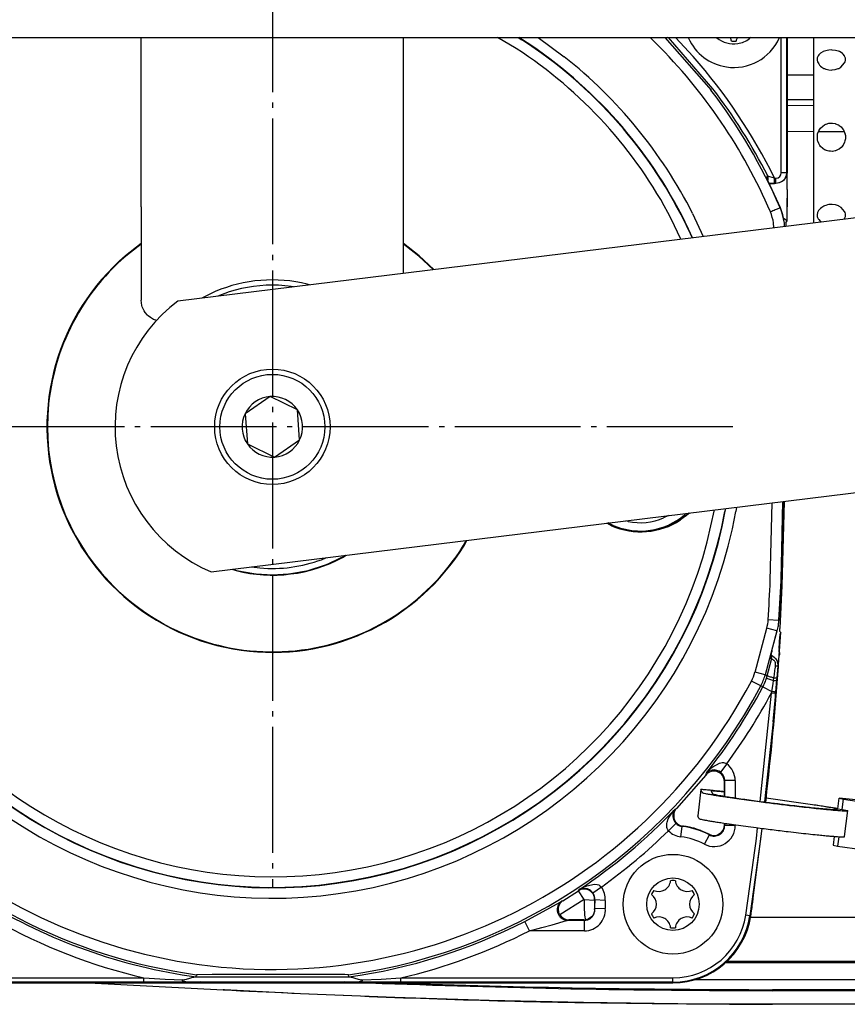
# Model space of a CAD drawing. Units: inches. Extents: x 0 to 855, y 0 to 584.
# Drawn here: x 335 to 351, y 20 to 38 of the extents above; entities that cross this region are included whole.
import ezdxf

# ---------------------------------------------------------------- set-up
doc = ezdxf.new("R2010")
doc.units = ezdxf.units.IN
doc.linetypes.add('DOT_CENTER', pattern=[14, 12, -1, 0, -1])
doc.layers.add('1', color=7, linetype='Continuous')

# ---------------------------------------------------------------- blocks, each defined once
blk = doc.blocks.new('70106-6-0877__95', base_point=(1688.503, 162.799))
at = {"color": 1, "linetype": 'Continuous'}
for p, q in [((1688.503, 173.626), (1688.503, 189.769)), ((1713.503, 173.626), (1713.503, 189.769)), ((1688.503, 173.626), (1688.503, 171.747)), ((1713.503, 171.747), (1713.503, 173.626)), ((1688.503, 171.747), (1688.503, 164.735)), ((1713.503, 167.301), (1713.503, 171.747)), ((1704.547, 166.202), (1704.326, 166.269)), ((1695.56, 165.567), (1694.27, 164.94)), ((1688.565, 164.241), (1688.503, 164.735)), ((1688.6, 164.118), (1688.565, 164.241)), ((1688.771, 163.73), (1688.6, 164.118)), ((1688.883, 163.558), (1688.771, 163.73)), ((1689.106, 163.299), (1688.883, 163.558)), ((1689.144, 163.263), (1689.106, 163.299)), ((1689.372, 163.081), (1689.144, 163.263)), ((1689.671, 162.912), (1689.372, 163.081)), ((1689.992, 162.799), (1689.671, 162.912))]:
    blk.add_line(p, q, dxfattribs=at)
blk.add_arc((1701.003, 152.669), 14, 76.27105, 112.88122, dxfattribs=at)
blk = doc.blocks.new('70106-ep01-60-10__97', base_point=(1377, 162.799))
blk.add_blockref('70106-6-0877__95', (1688.503, 162.799))
blk = doc.blocks.new('70106-ep04-60__102', base_point=(1377, 90.573))
blk.add_blockref('70106-ep01-60-10__97', (1377, 162.799))
blk = doc.blocks.new('70106-2-0273_1', base_point=(1750.103, 180.774))
at = {"color": 1, "linetype": 'Continuous'}
for p, q in [((1750.103, 183.322), (1752.603, 183.3)), ((1752.603, 180.8), (1750.103, 180.822)), ((1755.551, 180.774), (1753.065, 180.796))]:
    blk.add_line(p, q, dxfattribs=at)
blk = doc.blocks.new('70106-1-0137_1', base_point=(1750.103, 180.774))
blk.add_blockref('70106-2-0273_1', (1750.103, 180.774))
blk = doc.blocks.new('Bh1', base_point=(1750.103, 180.774))
blk.add_blockref('70106-1-0137_1', (1750.103, 180.774))
blk = doc.blocks.new('70106-2-0277_Justierspindel', base_point=(1752.603, 172.102))
at = {"color": 1, "linetype": 'Continuous'}
for p, q in [((1752.603, 189.769), (1752.603, 189.729)), ((1752.603, 189.729), (1752.603, 180.269)), ((1752.967, 187.827), (1752.957, 187.625)), ((1752.989, 187.91), (1752.967, 187.827)), ((1753.053, 188.044), (1752.989, 187.91)), ((1753.097, 188.109), (1753.053, 188.044)), ((1753.243, 188.26), (1753.097, 188.109)), ((1753.269, 188.281), (1753.243, 188.26)), ((1753.497, 188.419), (1753.269, 188.281)), ((1753.54, 188.439), (1753.497, 188.419)), ((1753.662, 188.485), (1753.54, 188.439)), ((1753.768, 188.518), (1753.662, 188.485)), ((1753.903, 188.549), (1753.768, 188.518)), ((1754.069, 188.574), (1753.903, 188.549)), ((1754.303, 188.586), (1754.069, 188.574)), ((1754.382, 188.585), (1754.303, 188.586)), ((1754.703, 188.549), (1754.382, 188.585)), ((1754.944, 188.486), (1754.703, 188.549)), ((1754.978, 188.474), (1754.944, 188.486)), ((1755.069, 188.437), (1754.978, 188.474)), ((1755.229, 188.355), (1755.069, 188.437)), ((1755.366, 188.258), (1755.229, 188.355)), ((1755.431, 188.199), (1755.366, 188.258)), ((1755.554, 188.043), (1755.431, 188.199)), ((1755.572, 188.012), (1755.554, 188.043)), ((1755.644, 187.803), (1755.572, 188.012)), ((1755.653, 187.693), (1755.644, 187.803)), ((1752.957, 187.625), (1752.99, 187.47)), ((1752.99, 187.47), (1752.998, 187.446)), ((1752.998, 187.446), (1753.097, 187.252)), ((1753.097, 187.252), (1753.178, 187.147)), ((1753.178, 187.147), (1753.269, 187.054)), ((1753.269, 187.054), (1753.394, 186.954)), ((1753.394, 186.954), (1753.497, 186.888)), ((1753.497, 186.888), (1753.593, 186.837)), ((1753.593, 186.837), (1753.652, 186.81)), ((1753.652, 186.81), (1753.769, 186.765)), ((1753.769, 186.765), (1753.934, 186.718)), ((1754.673, 186.718), (1754.954, 186.81)), ((1754.954, 186.81), (1755.013, 186.837)), ((1755.013, 186.837), (1755.212, 186.954)), ((1755.212, 186.954), (1755.572, 187.36)), ((1755.572, 187.36), (1755.608, 187.445)), ((1755.608, 187.445), (1755.644, 187.582)), ((1755.644, 187.582), (1755.65, 187.624)), ((1755.65, 187.624), (1755.653, 187.693)), ((1753.934, 186.718), (1754.069, 186.693)), ((1754.069, 186.693), (1754.303, 186.677)), ((1754.303, 186.677), (1754.381, 186.679)), ((1754.381, 186.679), (1754.673, 186.718)), ((1753.197, 181.043), (1753.269, 181.137)), ((1753.269, 181.137), (1753.481, 181.34)), ((1753.481, 181.34), (1753.66, 181.455)), ((1753.66, 181.455), (1753.768, 181.508)), ((1753.768, 181.508), (1753.808, 181.524)), ((1753.808, 181.524), (1754.068, 181.598)), ((1754.068, 181.598), (1754.125, 181.607)), ((1754.125, 181.607), (1754.382, 181.616)), ((1754.382, 181.616), (1754.412, 181.614)), ((1754.412, 181.614), (1754.66, 181.571)), ((1754.66, 181.571), (1754.69, 181.562)), ((1754.69, 181.562), (1754.942, 181.458)), ((1754.942, 181.458), (1754.978, 181.438)), ((1754.978, 181.438), (1755.058, 181.388)), ((1755.058, 181.388), (1755.23, 181.25)), ((1755.23, 181.25), (1755.307, 181.171)), ((1755.307, 181.171), (1755.431, 181.011)), ((1752.603, 180.269), (1752.603, 172.844)), ((1752.989, 179.957), (1752.99, 180.58)), ((1752.99, 180.58), (1753.028, 180.705)), ((1752.99, 180.58), (1753.016, 180.674)), ((1753.016, 180.674), (1753.097, 180.874)), ((1753.097, 180.874), (1753.197, 181.043)), ((1755.431, 181.011), (1755.455, 180.973)), ((1755.455, 180.973), (1755.572, 180.73)), ((1755.572, 180.73), (1755.603, 180.634)), ((1755.572, 180.73), (1755.619, 180.551)), ((1755.603, 180.634), (1755.644, 180.425)), ((1755.644, 180.425), (1755.653, 180.269)), ((1755.644, 180.425), (1755.651, 180.228)), ((1755.653, 180.269), (1755.644, 180.112)), ((1753.01, 179.884), (1752.989, 179.957)), ((1753.097, 179.663), (1753.01, 179.884)), ((1753.097, 179.663), (1753.01, 179.884)), ((1753.197, 179.494), (1753.097, 179.663)), ((1753.197, 179.494), (1753.097, 179.663)), ((1753.269, 179.401), (1753.197, 179.494)), ((1753.497, 179.186), (1753.269, 179.401)), ((1755.23, 179.287), (1755.038, 179.137)), ((1755.23, 179.287), (1755.038, 179.137)), ((1755.431, 179.527), (1755.23, 179.287)), ((1755.308, 179.367), (1755.23, 179.287)), ((1755.431, 179.527), (1755.308, 179.367)), ((1755.571, 179.806), (1755.431, 179.527)), ((1755.455, 179.565), (1755.431, 179.527)), ((1755.571, 179.806), (1755.455, 179.565)), ((1755.607, 179.923), (1755.571, 179.806)), ((1755.607, 179.923), (1755.571, 179.806)), ((1755.644, 180.112), (1755.607, 179.923)), ((1753.665, 179.079), (1753.497, 179.186)), ((1753.768, 179.029), (1753.665, 179.079)), ((1753.852, 179), (1753.768, 179.029)), ((1753.809, 179.012), (1753.768, 179.029)), ((1754.069, 178.939), (1753.809, 179.012)), ((1754.226, 178.927), (1754.069, 178.939)), ((1754.126, 178.93), (1754.069, 178.939)), ((1754.381, 178.921), (1754.126, 178.93)), ((1754.69, 178.975), (1754.381, 178.921)), ((1754.414, 178.923), (1754.381, 178.921)), ((1754.661, 178.967), (1754.414, 178.923)), ((1754.69, 178.975), (1754.661, 178.967)), ((1754.956, 179.087), (1754.69, 178.975)), ((1754.956, 179.087), (1754.69, 178.975)), ((1755.038, 179.137), (1754.956, 179.087)), ((1753.497, 173.649), (1753.394, 173.583)), ((1753.593, 173.7), (1753.497, 173.649)), ((1753.652, 173.727), (1753.593, 173.7)), ((1753.769, 173.772), (1753.652, 173.727)), ((1753.933, 173.819), (1753.769, 173.772)), ((1754.069, 173.844), (1753.933, 173.819)), ((1754.303, 173.86), (1754.069, 173.844)), ((1754.381, 173.858), (1754.303, 173.86)), ((1754.69, 173.815), (1754.381, 173.858)), ((1754.978, 173.717), (1754.69, 173.815)), ((1755.014, 173.7), (1754.978, 173.717)), ((1755.229, 173.571), (1755.014, 173.7)), ((1752.603, 172.844), (1752.603, 172.102)), ((1752.99, 173.067), (1752.957, 172.913)), ((1752.957, 172.913), (1752.967, 172.711)), ((1752.967, 172.711), (1752.989, 172.627)), ((1752.998, 173.092), (1752.99, 173.067)), ((1753.096, 173.284), (1752.998, 173.092)), ((1753.179, 173.391), (1753.096, 173.284)), ((1753.269, 173.483), (1753.179, 173.391)), ((1753.394, 173.583), (1753.269, 173.483)), ((1755.572, 173.178), (1755.229, 173.571)), ((1755.608, 173.092), (1755.572, 173.178)), ((1755.572, 172.525), (1755.64, 172.71)), ((1755.644, 172.956), (1755.608, 173.092)), ((1755.64, 172.71), (1755.644, 172.734)), ((1755.65, 172.912), (1755.644, 172.956)), ((1755.644, 172.734), (1755.653, 172.844)), ((1755.653, 172.844), (1755.65, 172.912)), ((1752.989, 172.627), (1753.052, 172.494)), ((1753.052, 172.494), (1753.097, 172.428)), ((1753.097, 172.428), (1753.24, 172.279)), ((1753.24, 172.279), (1753.269, 172.256)), ((1753.269, 172.256), (1753.368, 172.196)), ((1755.529, 172.461), (1755.553, 172.493)), ((1755.553, 172.493), (1755.572, 172.525))]:
    blk.add_line(p, q, dxfattribs=at)
blk = doc.blocks.new('70106-1-1108', base_point=(1750.103, 155.769))
for name, p in [('70106-2-0277_Justierspindel', (1752.603, 172.102)), ('Bh1', (1750.103, 180.774))]:
    blk.add_blockref(name, p)
blk = doc.blocks.new('70411-2-0254_Kabelbinder_2_1', base_point=(1741.558, 112.173))
at = {"color": 1, "linetype": 'Continuous'}
for p, q in [((1741.863, 118.093), (1741.558, 115.604)), ((1741.992, 117.816), (1741.863, 118.093)), ((1742.859, 117.96), (1742.984, 117.693)), ((1743.222, 117.978), (1743.339, 117.965)), ((1743.789, 117.884), (1743.672, 117.897)), ((1743.849, 117.877), (1743.789, 117.884)), ((1744.097, 117.849), (1743.849, 117.877)), ((1744.097, 117.877), (1744.035, 117.885)), ((1748.097, 117.32), (1754.922, 116.326)), ((1752.508, 116.643), (1748.094, 117.286)), ((1754.915, 116.27), (1755.039, 117.262)), ((1755.039, 117.262), (1755.457, 117.172)), ((1756.309, 117.151), (1755.039, 117.262)), ((1755.333, 116.18), (1755.457, 117.172)), ((1755.457, 117.172), (1757.779, 116.837)), ((1757.698, 116.984), (1756.309, 117.151)), ((1757.779, 116.837), (1757.222, 112.373)), ((1760.081, 116.637), (1757.698, 116.984)), ((1757.779, 116.837), (1760.081, 116.637)), ((1760.081, 116.637), (1759.95, 115.587)), ((1741.683, 115.336), (1741.558, 115.604)), ((1754.915, 116.27), (1755.333, 116.18)), ((1755.333, 116.18), (1755.884, 116.087)), ((1755.575, 113.607), (1755.884, 116.087)), ((1758.239, 113.288), (1758.548, 115.767)), ((1763.617, 115.036), (1758.548, 115.767)), ((1758.548, 115.767), (1758.986, 115.729)), ((1758.986, 115.729), (1763.796, 115.021)), ((1763.617, 115.036), (1763.308, 112.557)), ((1763.796, 115.021), (1763.487, 112.541)), ((1763.796, 115.021), (1763.617, 115.036)), ((1754.586, 113.631), (1754.482, 112.798)), ((1755.011, 113.602), (1754.9, 112.708)), ((1754.482, 112.798), (1754.9, 112.708)), ((1754.9, 112.708), (1757.222, 112.373)), ((1763.308, 112.557), (1758.239, 113.288)), ((1759.638, 113.086), (1759.524, 112.173)), ((1757.222, 112.373), (1759.524, 112.173)), ((1763.487, 112.541), (1763.308, 112.557))]:
    blk.add_line(p, q, dxfattribs=at)
for points in [[(1743.222, 117.978), (1742.833, 118.019), (1742.497, 118.052), (1742.223, 118.076), (1742.023, 118.089), (1741.903, 118.093), (1741.863, 118.093)], [(1741.992, 117.816), (1742.046, 117.788), (1742.186, 117.749), (1742.409, 117.7), (1742.714, 117.642), (1743.097, 117.575), (1743.551, 117.501), (1744.073, 117.42), (1744.656, 117.333), (1745.515, 117.21), (1746.447, 117.081), (1747.436, 116.95), (1748.974, 116.753), (1750.51, 116.567), (1751.497, 116.453), (1752.424, 116.35), (1753.277, 116.26), (1753.855, 116.203), (1754.37, 116.155), (1754.817, 116.117), (1755.193, 116.089), (1755.491, 116.072), (1755.706, 116.066), (1755.838, 116.071), (1755.884, 116.087)], [(1743.672, 117.897), (1743.334, 117.932), (1743.073, 117.956), (1742.912, 117.962), (1742.859, 117.96)], [(1742.984, 117.693), (1743.031, 117.668), (1743.153, 117.634), (1743.348, 117.592), (1743.615, 117.542), (1744.074, 117.463), (1744.642, 117.373), (1745.308, 117.273), (1746.056, 117.166), (1746.866, 117.054), (1747.726, 116.94), (1749.058, 116.771), (1750.385, 116.61), (1751.234, 116.513), (1752.029, 116.425), (1752.756, 116.349), (1753.246, 116.301), (1753.68, 116.261), (1754.054, 116.23), (1754.364, 116.208), (1754.606, 116.196), (1754.774, 116.193), (1754.869, 116.2), (1754.889, 116.216), (1754.834, 116.242), (1754.704, 116.277), (1754.501, 116.32), (1754.226, 116.372), (1753.757, 116.451), (1753.181, 116.542), (1752.508, 116.643)], [(1744.035, 117.885), (1743.678, 117.927), (1743.339, 117.965)], [(1741.683, 115.336), (1741.737, 115.308), (1741.877, 115.269), (1742.1, 115.22), (1742.405, 115.162), (1742.788, 115.095), (1743.242, 115.021), (1743.763, 114.94), (1744.347, 114.853), (1745.205, 114.73), (1746.137, 114.601), (1747.127, 114.47), (1748.665, 114.273), (1750.201, 114.087), (1751.188, 113.973), (1752.115, 113.87), (1752.968, 113.78), (1753.545, 113.723), (1754.06, 113.675), (1754.508, 113.637), (1754.884, 113.609), (1755.182, 113.592), (1755.397, 113.586), (1755.529, 113.591), (1755.575, 113.607)]]:
    blk.add_spline(points, degree=3, dxfattribs=at)
blk = doc.blocks.new('527-146-3-0700_Schraube_M8x10_DIN_7984_1_1', base_point=(1733.02, 142.729))
at = {"color": 1, "linetype": 'Continuous'}
for p, q in [((1734.919, 143.649), (1734.695, 143.708)), ((1738.781, 144.21), (1738.315, 143.983)), ((1740.441, 144.414), (1740.302, 144.283)), ((1733.501, 143.264), (1733.02, 143.502))]:
    blk.add_line(p, q, dxfattribs=at)
for radius, start, end in [(6.5, 246.58064, 310.4516), (5.7, 258.19354, 293.03226)]:
    blk.add_arc((1736.085, 149.229), radius, start, end, dxfattribs=at)
blk = doc.blocks.new('B1-AR', base_point=(1695.815, 138.664))
at = {"color": 1, "linetype": 'Continuous'}
for p, q in [((1696.888, 165.526), (1695.815, 165.13)), ((1703.002, 166.012), (1702.79, 166.05)), ((1705.683, 140.006), (1706.154, 140.204)), ((1707.45, 140.143), (1707.783, 140.314)), ((1697.5, 139.015), (1697.764, 138.957)), ((1699.016, 139.327), (1699.81, 139.221)), ((1704.242, 138.957), (1704.506, 139.015)), ((1705.966, 139.479), (1706.321, 139.624)), ((1699.044, 138.718), (1699.46, 138.664)), ((1702.546, 138.664), (1702.962, 138.718))]:
    blk.add_line(p, q, dxfattribs=at)
for start, end in [(87.46478, 107.74651), (82.39434, 87.46474), (264.92963, 290.28173)]:
    blk.add_arc((1701.003, 152.669), 13.5, start, end, dxfattribs=at)
blk = doc.blocks.new('6002-2RZ_1', base_point=(1695.815, 138.664))
blk.add_blockref('B1-AR', (1695.815, 138.664))
blk = doc.blocks.new('527-146-6-0851_Gehäuseschale_rechts', base_point=(1606.856, 99.674))
at = {"color": 124, "linetype": 'Continuous'}
for p, q in [((1724.256, 188.717), (1722.485, 189.769)), ((1724.456, 189.769), (1724.798, 189.557)), ((1725.66, 189.034), (1724.503, 189.769)), ((1726.348, 189.769), (1728.839, 187.945)), ((1737.575, 189.241), (1737.036, 189.769)), ((1738.439, 189.769), (1742.829, 184.763)), ((1738.53, 189.769), (1738.558, 189.735)), ((1738.558, 189.735), (1738.53, 189.769)), ((1738.637, 189.769), (1738.558, 189.735)), ((1743.003, 184.896), (1738.763, 189.769)), ((1739.439, 189.769), (1741.138, 187.956)), ((1749.525, 176.87), (1749.525, 189.769)), ((1750.024, 189.769), (1750.024, 176.87)), ((1748.126, 176.399), (1748.235, 176.578)), ((1748.235, 176.578), (1748.26, 176.573)), ((1748.26, 176.573), (1748.323, 176.555)), ((1748.323, 176.555), (1748.406, 176.53)), ((1748.406, 176.53), (1748.838, 176.389)), ((1750.024, 176.87), (1749.525, 176.87)), ((1749.949, 176.489), (1749.858, 176.318)), ((1749.975, 176.561), (1749.949, 176.489)), ((1749.983, 176.586), (1749.975, 176.561)), ((1750.024, 176.87), (1749.983, 176.586)), ((1750.024, 176.87), (1750.103, 176.948)), ((1748.243, 176.147), (1748.278, 176.247)), ((1749.443, 173.548), (1748.47, 175.674)), ((1748.838, 176.389), (1748.899, 176.369)), ((1748.899, 175.869), (1748.899, 176.369)), ((1748.899, 176.369), (1749.024, 176.369)), ((1749.024, 175.869), (1749.024, 176.369)), ((1749.858, 176.318), (1749.833, 176.282)), ((1741.078, 172.997), (1742.089, 170.811)), ((1749.415, 173.542), (1749.443, 173.548)), ((1749.415, 173.542), (1749.592, 173.066)), ((1749.592, 173.066), (1749.601, 173.037)), ((1749.601, 173.037), (1749.798, 172.071)), ((1739.967, 170.551), (1739.043, 172.496)), ((1748.819, 171.638), (1748.787, 172.104)), ((1749.798, 172.071), (1749.814, 171.76)), ((1740.653, 171.506), (1741.026, 170.681)), ((1741.063, 170.685), (1740.688, 171.522)), ((1749.657, 145.545), (1749.479, 137.98)), ((1749.562, 139.186), (1749.698, 145.55)), ((1742.473, 141.694), (1743.161, 144.748)), ((1744.199, 144.875), (1744.153, 144.602)), ((1744.225, 144.779), (1744.242, 144.88)), ((1745.268, 145.006), (1745.209, 144.599)), ((1748.48, 138.027), (1748.654, 145.422)), ((1740.708, 144.446), (1740.483, 144.251)), ((1733.161, 143.362), (1732.931, 143.491)), ((1749.479, 137.98), (1749.28, 134.224)), ((1749.28, 134.224), (1748.282, 134.283)), ((1749.28, 134.224), (1749.225, 133.72)), ((1749.28, 134.224), (1749.308, 134.219)), ((1747.025, 129.274), (1748.153, 133.483)), ((1749.119, 133.224), (1748.153, 133.483)), ((1749.225, 133.72), (1749.119, 133.224)), ((1749.119, 133.224), (1747.991, 129.015)), ((1748.642, 131.338), (1749.146, 133.22)), ((1749.146, 133.22), (1749.119, 133.224)), ((1748.188, 128.938), (1748.604, 130.487)), ((1748.68, 130.483), (1748.604, 130.487)), ((1748.755, 130.459), (1748.68, 130.483)), ((1748.829, 130.411), (1748.755, 130.459)), ((1748.925, 130.655), (1749, 130.575)), ((1749, 130.575), (1749.066, 130.463)), ((1749.066, 130.463), (1749.096, 130.405)), ((1748.86, 130.381), (1748.829, 130.411)), ((1748.887, 130.35), (1748.86, 130.381)), ((1748.919, 130.299), (1748.887, 130.35)), ((1748.941, 130.256), (1748.919, 130.299)), ((1748.969, 130.173), (1748.941, 130.256)), ((1748.989, 130.037), (1748.969, 130.173)), ((1748.984, 129.897), (1748.989, 130.037)), ((1749.096, 130.405), (1749.146, 130.281)), ((1749.193, 129.899), (1749.106, 128.749)), ((1749.146, 130.281), (1749.171, 130.189)), ((1749.171, 130.189), (1749.178, 130.157)), ((1749.178, 130.157), (1749.195, 129.972)), ((1749.195, 129.972), (1749.193, 129.899)), ((1749.265, 129.821), (1749.193, 129.899)), ((1747.991, 129.015), (1747.025, 129.274)), ((1747.991, 129.015), (1748.188, 128.938)), ((1748.124, 128.719), (1748.188, 128.938)), ((1748.124, 128.719), (1748.801, 128.504)), ((1748.801, 128.504), (1748.836, 128.754)), ((1749.106, 128.749), (1749.09, 128.508)), ((1747.314, 128.107), (1746.695, 128.435)), ((1747.578, 127.967), (1747.314, 128.107)), ((1747.776, 127.891), (1747.578, 127.967)), ((1747.776, 127.891), (1748.621, 127.444)), ((1748.621, 127.444), (1748.749, 128.164)), ((1748.749, 128.164), (1748.801, 128.504)), ((1749.09, 128.508), (1748.985, 127.419)), ((1747.522, 116.967), (1748.593, 127.298)), ((1748.593, 127.298), (1748.621, 127.444)), ((1748.992, 127.266), (1748.593, 127.298)), ((1748.985, 127.419), (1748.992, 127.266)), ((1748.76, 124.561), (1747.934, 116.914)), ((1742.821, 120.122), (1742.989, 120.26)), ((1742.989, 120.26), (1743.632, 120.615)), ((1743.632, 120.615), (1743.89, 120.669)), ((1744.332, 120.558), (1743.736, 119.757)), ((1743.89, 120.669), (1744.024, 120.669)), ((1744.024, 120.669), (1744.118, 120.654)), ((1744.118, 120.654), (1744.23, 120.617)), ((1744.23, 120.617), (1744.332, 120.558)), ((1742.324, 119.478), (1742.391, 119.673)), ((1742.391, 119.673), (1742.519, 119.793)), ((1742.451, 119.736), (1742.391, 119.673)), ((1742.519, 119.793), (1742.451, 119.736)), ((1742.519, 119.793), (1742.639, 119.951)), ((1742.607, 119.851), (1742.519, 119.793)), ((1742.721, 119.907), (1742.607, 119.851)), ((1742.639, 119.951), (1742.821, 120.122)), ((1743.167, 119.973), (1742.721, 119.907)), ((1743.605, 119.84), (1743.167, 119.973)), ((1743.736, 119.757), (1743.605, 119.84)), ((1743.904, 119.597), (1743.736, 119.757)), ((1743.955, 119.532), (1743.904, 119.597)), ((1744.091, 119.256), (1743.955, 119.532)), ((1744.112, 119.183), (1744.091, 119.256)), ((1744.138, 118.952), (1744.103, 118.852)), ((1744.138, 118.952), (1744.112, 119.183)), ((1745.138, 118.952), (1744.138, 118.952)), ((1744.138, 117.453), (1744.138, 118.952)), ((1745.138, 118.952), (1745.138, 117.298)), ((1738.759, 115.29), (1738.892, 115.553)), ((1738.892, 115.553), (1739.156, 115.948)), ((1739.156, 115.948), (1739.295, 116.089)), ((1739.186, 115.769), (1739.18, 115.508)), ((1739.18, 115.508), (1739.247, 115.237)), ((1739.206, 115.868), (1739.186, 115.769)), ((1739.26, 116.019), (1739.206, 115.868)), ((1739.295, 116.089), (1739.26, 116.019)), ((1739.295, 116.089), (1739.4, 116.236)), ((1739.344, 116.166), (1739.295, 116.089)), ((1739.4, 116.236), (1739.344, 116.166)), ((1739.4, 116.236), (1739.544, 116.287)), ((1738.603, 114.599), (1738.623, 114.861)), ((1738.621, 114.463), (1738.603, 114.599)), ((1738.623, 114.861), (1738.655, 115.001)), ((1738.655, 115.001), (1738.759, 115.29)), ((1738.772, 114.172), (1739.484, 114.873)), ((1739.247, 115.237), (1739.304, 115.117)), ((1739.304, 115.117), (1739.484, 114.873)), ((1739.963, 113.589), (1740.08, 114.582)), ((1740.146, 114.609), (1740.08, 114.582)), ((1744.103, 114.721), (1744.138, 114.663)), ((1744.138, 114.663), (1744.138, 114.884)), ((1745.138, 114.663), (1744.138, 114.663)), ((1745.138, 114.74), (1745.138, 114.663)), ((1738.647, 114.373), (1738.621, 114.463)), ((1738.699, 114.266), (1738.647, 114.373)), ((1738.772, 114.172), (1738.699, 114.266)), ((1742.209, 112.892), (1742.674, 113.778)), ((1742.674, 113.778), (1742.645, 113.832)), ((1747.153, 113.418), (1747.261, 114.453)), ((1747.662, 114.4), (1747.55, 113.368)), ((1747.55, 113.368), (1746.54, 106.066)), ((1730.563, 108.734), (1730.995, 108.925)), ((1730.995, 108.925), (1731.727, 109.071)), ((1731.727, 109.071), (1731.988, 109.046)), ((1731.988, 109.046), (1732.119, 109.005)), ((1732.119, 109.005), (1732.203, 108.963)), ((1732.203, 108.963), (1732.3, 108.894)), ((1732.3, 108.894), (1732.38, 108.806)), ((1728.703, 107.504), (1730.181, 108.444)), ((1730.181, 108.444), (1730.238, 108.544)), ((1730.732, 107.609), (1730.181, 108.444)), ((1730.238, 108.544), (1730.398, 108.643)), ((1730.317, 108.587), (1730.238, 108.544)), ((1730.398, 108.643), (1730.317, 108.587)), ((1730.398, 108.643), (1730.563, 108.734)), ((1730.444, 108.636), (1730.398, 108.643)), ((1730.633, 108.672), (1730.444, 108.636)), ((1730.694, 108.675), (1730.633, 108.672)), ((1730.968, 108.642), (1730.694, 108.675)), ((1731.048, 108.617), (1730.968, 108.642)), ((1731.249, 108.522), (1731.048, 108.617)), ((1731.358, 108.445), (1731.249, 108.522)), ((1731.488, 108.322), (1731.358, 108.445)), ((1731.566, 108.226), (1731.488, 108.322)), ((1732.38, 108.806), (1731.566, 108.226)), ((1727.476, 106.824), (1728.433, 107.373)), ((1730.732, 107.609), (1728.421, 106.167)), ((1728.433, 107.373), (1728.574, 107.453)), ((1728.574, 107.453), (1728.64, 107.486)), ((1728.64, 107.486), (1728.703, 107.504)), ((1730.732, 107.609), (1731.73, 107.557)), ((1731.75, 107.588), (1731.73, 107.557)), ((1732.748, 107.532), (1731.75, 107.588)), ((1725.066, 105.524), (1727.476, 106.824)), ((1732.751, 106.76), (1731.734, 106.712)), ((1746.54, 106.066), (1746.145, 106.125)), ((1746.615, 106.055), (1746.54, 106.066)), ((1725.521, 104.633), (1725.066, 105.524)), ((1726.688, 104.94), (1727.687, 105.214)), ((1727.687, 105.214), (1729.052, 105.604)), ((1729.052, 105.604), (1729.125, 105.624)), ((1729.125, 105.624), (1729.162, 105.633)), ((1729.287, 105.669), (1729.162, 105.633)), ((1729.162, 105.633), (1730.755, 105.633)), ((1730.755, 105.633), (1730.718, 105.669)), ((1730.755, 104.633), (1730.755, 105.633)), ((1725.521, 104.633), (1726.688, 104.94)), ((1730.755, 104.633), (1725.521, 104.633)), ((1662.597, 100.149), (1688.749, 100.149)), ((1688.749, 99.749), (1662.597, 99.749)), ((1662.597, 99.674), (1739.203, 99.674)), ((1688.749, 100.149), (1690.776, 100.03)), ((1688.749, 99.749), (1688.749, 100.149)), ((1694.153, 99.756), (1688.749, 99.749)), ((1690.776, 100.03), (1692.479, 99.946)), ((1693.667, 100.236), (1708.339, 100.236)), ((1713.257, 99.749), (1707.853, 99.756)), ((1709.506, 99.945), (1711.381, 100.038)), ((1711.381, 100.038), (1713.257, 100.149)), ((1713.257, 99.749), (1713.257, 100.149)), ((1713.257, 100.149), (1739.203, 100.149)), ((1739.203, 99.749), (1713.257, 99.749)), ((1739.203, 99.749), (1739.203, 100.149)), ((1739.203, 99.674), (1739.203, 99.749))]:
    blk.add_line(p, q, dxfattribs=at)
at = {"color": 1, "linetype": 'Continuous'}
for p, q in [((1750.103, 189.769), (1750.103, 176.948)), ((1750.054, 176.64), (1749.94, 176.401)), ((1750.065, 176.673), (1750.054, 176.64)), ((1750.103, 176.948), (1750.065, 176.673)), ((1748.173, 176.296), (1748.126, 176.399)), ((1748.243, 176.147), (1748.173, 176.296)), ((1748.47, 175.674), (1748.243, 176.147)), ((1748.53, 175.868), (1748.377, 175.867)), ((1748.377, 175.867), (1748.53, 175.868)), ((1749.443, 173.548), (1748.47, 175.674)), ((1748.899, 175.869), (1748.53, 175.868)), ((1748.53, 175.868), (1748.899, 175.869)), ((1749.024, 175.869), (1748.899, 175.869)), ((1749.333, 175.919), (1749.024, 175.869)), ((1749.308, 175.911), (1749.024, 175.869)), ((1749.333, 175.919), (1749.308, 175.911)), ((1749.405, 175.945), (1749.333, 175.919)), ((1749.405, 175.945), (1749.333, 175.919)), ((1749.612, 176.061), (1749.405, 175.945)), ((1749.576, 176.036), (1749.405, 175.945)), ((1749.612, 176.061), (1749.576, 176.036)), ((1749.732, 176.162), (1749.612, 176.061)), ((1749.732, 176.162), (1749.612, 176.061)), ((1749.833, 176.282), (1749.732, 176.162)), ((1749.81, 176.241), (1749.732, 176.162)), ((1749.912, 176.361), (1749.81, 176.241)), ((1749.94, 176.401), (1749.912, 176.361)), ((1749.62, 173.072), (1749.443, 173.548)), ((1749.629, 173.043), (1749.62, 173.072)), ((1749.826, 172.077), (1749.629, 173.043)), ((1749.842, 171.763), (1749.826, 172.077)), ((1688.503, 170.146), (1686.999, 168.982)), ((1688.503, 170.082), (1687.032, 168.943)), ((1715.008, 168.982), (1713.503, 170.146)), ((1714.975, 168.943), (1713.503, 170.082)), ((1716.336, 167.649), (1714.975, 168.943)), ((1716.401, 167.657), (1715.008, 168.982)), ((1749.698, 145.55), (1749.562, 139.186)), ((1739.569, 143.621), (1738.566, 143.145)), ((1740.483, 144.251), (1739.569, 143.621)), ((1740.763, 144.453), (1739.912, 143.791)), ((1740.683, 144.443), (1740.483, 144.251)), ((1733.333, 143.245), (1732.888, 143.486)), ((1733.161, 143.362), (1732.931, 143.491)), ((1734.199, 142.969), (1733.161, 143.362)), ((1735.287, 142.747), (1734.199, 142.969)), ((1736.397, 142.702), (1735.287, 142.747)), ((1737.499, 142.836), (1736.397, 142.702)), ((1738.566, 143.145), (1737.499, 142.836)), ((1719.206, 141.323), (1719.494, 141.842)), ((1719.249, 141.296), (1719.556, 141.849)), ((1706.321, 139.624), (1707.45, 140.143)), ((1707.69, 140.216), (1708.047, 140.436)), ((1707.783, 140.314), (1707.964, 140.426)), ((1697.13, 139.096), (1697.555, 138.961)), ((1697.213, 139.106), (1697.5, 139.015)), ((1697.764, 138.957), (1699.044, 138.718)), ((1702.962, 138.718), (1704.242, 138.957)), ((1704.506, 139.015), (1705.966, 139.479)), ((1749.562, 139.186), (1749.308, 134.219)), ((1699.46, 138.664), (1701.003, 138.569)), ((1701.003, 138.569), (1702.546, 138.664)), ((1748.642, 131.338), (1749.146, 133.22)), ((1748.497, 130.877), (1748.543, 130.823)), ((1748.543, 130.823), (1748.519, 130.852)), ((1748.533, 130.918), (1748.583, 130.899)), ((1748.533, 130.918), (1748.583, 130.899)), ((1748.583, 130.899), (1748.867, 130.713)), ((1748.583, 130.899), (1748.867, 130.713)), ((1748.867, 130.713), (1748.925, 130.655)), ((1748.925, 130.655), (1749, 130.575)), ((1742.324, 119.478), (1739.544, 116.287)), ((1744.103, 118.852), (1744.103, 117.458)), ((1748.047, 116.899), (1748.078, 117.13)), ((1744.103, 114.889), (1744.103, 114.721)), ((1746.615, 106.055), (1747.716, 114.394)), ((1728.281, 106.791), (1728.346, 107.066)), ((1728.346, 107.066), (1728.441, 107.247)), ((1728.441, 107.247), (1728.469, 107.287)), ((1728.469, 107.287), (1728.497, 107.321)), ((1728.497, 107.321), (1728.64, 107.486)), ((1728.64, 107.486), (1728.703, 107.504)), ((1728.278, 106.666), (1728.279, 106.767)), ((1728.279, 106.64), (1728.278, 106.666)), ((1728.279, 106.767), (1728.281, 106.791)), ((1728.305, 106.459), (1728.279, 106.64)), ((1728.32, 106.402), (1728.305, 106.459)), ((1728.334, 106.359), (1728.32, 106.402)), ((1728.363, 106.282), (1728.334, 106.359)), ((1728.421, 106.167), (1728.363, 106.282)), ((1731.548, 106.096), (1731.452, 105.981)), ((1731.579, 106.141), (1731.548, 106.096)), ((1731.597, 106.17), (1731.579, 106.141)), ((1731.67, 106.322), (1731.597, 106.17)), ((1731.696, 106.4), (1731.67, 106.322)), ((1731.707, 106.44), (1731.696, 106.4)), ((1731.722, 106.514), (1731.707, 106.44)), ((1731.734, 106.712), (1731.722, 106.514)), ((1730.718, 105.669), (1729.287, 105.669)), ((1730.921, 105.689), (1730.852, 105.678)), ((1730.979, 105.703), (1730.921, 105.689)), ((1731.116, 105.751), (1730.979, 105.703)), ((1731.152, 105.766), (1731.116, 105.751)), ((1731.31, 105.859), (1731.152, 105.766)), ((1731.425, 105.954), (1731.31, 105.859)), ((1731.452, 105.981), (1731.425, 105.954)), ((1693.745, 100.238), (1693.759, 100.448)), ((1693.802, 100.45), (1693.759, 100.448)), ((1693.893, 100.451), (1693.802, 100.45)), ((1695.257, 100.458), (1693.893, 100.451)), ((1707.909, 100.453), (1695.257, 100.458)), ((1708.204, 100.45), (1707.909, 100.453)), ((1708.247, 100.448), (1708.204, 100.45)), ((1708.285, 100.237), (1708.247, 100.448)), ((1662.597, 99.674), (1739.203, 99.674)), ((1692.479, 99.946), (1692.4, 99.91)), ((1692.4, 99.91), (1692.411, 99.867)), ((1692.411, 99.867), (1692.467, 99.849)), ((1692.467, 99.849), (1692.632, 99.82)), ((1692.479, 99.946), (1692.63, 99.979)), ((1692.63, 99.979), (1692.815, 100.032)), ((1692.632, 99.82), (1692.705, 99.812)), ((1692.705, 99.812), (1693.186, 99.777)), ((1692.815, 100.032), (1693.137, 100.132)), ((1693.137, 100.132), (1693.317, 100.184)), ((1693.186, 99.777), (1693.5, 99.765)), ((1693.317, 100.184), (1693.502, 100.222)), ((1693.5, 99.765), (1693.669, 99.76)), ((1693.502, 100.222), (1693.667, 100.236)), ((1693.745, 100.238), (1693.667, 100.236)), ((1693.669, 99.76), (1694.153, 99.756)), ((1694.153, 99.756), (1707.853, 99.756)), ((1707.853, 99.756), (1708.337, 99.76)), ((1708.339, 100.236), (1708.285, 100.237)), ((1708.337, 99.76), (1708.506, 99.765)), ((1708.339, 100.236), (1708.504, 100.222)), ((1708.504, 100.222), (1708.689, 100.184)), ((1708.506, 99.765), (1708.82, 99.777)), ((1708.689, 100.184), (1708.869, 100.132)), ((1708.82, 99.777), (1709.302, 99.812)), ((1708.869, 100.132), (1709.191, 100.032)), ((1709.191, 100.032), (1709.377, 99.979)), ((1709.302, 99.812), (1709.374, 99.82)), ((1709.374, 99.82), (1709.539, 99.849)), ((1709.377, 99.979), (1709.506, 99.945)), ((1709.606, 99.91), (1709.506, 99.945)), ((1709.539, 99.849), (1709.595, 99.867)), ((1709.595, 99.867), (1709.606, 99.91))]:
    blk.add_line(p, q, dxfattribs=at)
at = {"color": 124, "linetype": 'Continuous'}
for centre, radius, start, end in [((1701.003, 152.669), 42.897, 27.52942, 57.17648), ((1701.003, 152.669), 43.897, 25.41177, 57.17648), ((1701.003, 152.669), 43.936, 25.41177, 55.86207), ((1701.003, 152.669), 51.721, 23.32476, 44.99999), ((1701.003, 152.669), 44.936, 26.89655, 51.72414), ((1700.945, 152.64), 53.504, 26.32829, 41.30481), ((1701.003, 152.669), 52.939, 26.84901, 37.5), ((1701.003, 152.669), 52.72, 23.3241, 37.49999), ((1749.024, 176.87), 0.5, 270.00315, 359.99685), ((1744.823, 171.563), 4.001, 7.77638, 23.32132), ((1701.003, 152.669), 52.72, 185.36755, 262.10273), ((1701.003, 152.669), 51.721, 185.36755, 332.06004), ((1701.003, 152.669), 44.936, 215.04553, 349.65517), ((1701.003, 152.669), 43.936, 215.04553, 349.65517), ((1701.003, 152.669), 43.897, 215.04553, 349.41176), ((1736.119, 149.596), 6.9, 244.61538, 309.23077), ((1701.003, 152.669), 42.897, 215.04553, 345.17647), ((1436.454, 152.665), 313.397, 356.62583, 357.53499), ((1436.455, 152.669), 312.369, 356.62561, 357.31341), ((1744.299, 134.516), 3.99, 344.98667, 356.63895), ((1743.172, 130.305), 3.988, 332.04166, 345.01839), ((1701.003, 152.669), 52.72, 277.89727, 332.06004), ((1701.003, 152.669), 52.93, 321.4375, 332.08855), ((1701.003, 152.669), 53.93, 323.45827, 331.93821), ((1436.455, 152.668), 313.568, 354.8572, 355.35337), ((1743.135, 118.952), 2.003, 0.01263, 53.30387), ((1701.003, 152.669), 52.93, 303.52673, 316.50425), ((1739.203, 107.169), 7.465, 62.29503, 83.25213), ((1743.139, 114.662), 1.999, 242.27843, 0.01661), ((1701.003, 152.669), 53.93, 305.57771, 314.45327), ((1740.199, 115.577), 2.003, 224.57407, 263.23692), ((1739.203, 107.169), 6.465, 62.29503, 83.25213), ((1436.455, 152.669), 313.168, 351.453, 352.8), ((1730.75, 107.644), 2.002, 356.78525, 35.46572), ((1701.003, 152.669), 52.93, 238.67633, 262.11844), ((1739.203, 107.169), 8.483, 177.02136, 190.12289), ((1739.203, 107.169), 7.483, 177.02136, 183.49625), ((1739.202, 107.014), 7.474, 175.59846, 182.31729), ((1739.203, 107.169), 6.465, 176.77885, 183.62624), ((1730.756, 106.633), 2, 269.99683, 3.62941), ((1739.203, 107.169), 7.02, 270, 351.453), ((1739.203, 107.169), 7.42, 270, 351.453), ((1701.003, 152.669), 53.93, 240.67245, 256.86629), ((1700.99, 152.664), 52.933, 277.92129, 297.05503), ((1701.003, 152.669), 53.93, 283.13371, 297.04026)]:
    blk.add_arc(centre, radius, start, end, dxfattribs=at)
at = {"color": 1, "linetype": 'Continuous'}
for centre, radius, start, end in [((1701.003, 152.669), 21.5, 130.64515, 264.19353), ((1701.003, 152.669), 21.449, 130.64514, 223.54838), ((1736.119, 149.596), 6.935, 246.31579, 303.1579), ((1701.003, 152.669), 21.449, 223.54839, 328.06452), ((1701.003, 152.669), 21.5, 264.19354, 328.06453), ((1701.003, 152.669), 14.135, 255.88238, 298.2353), ((1436.455, 152.668), 313.643, 353.49399, 355.82262), ((1743.104, 118.853), 1, 359.96363, 141.2635), ((1740.271, 115.601), 1, 136.63606, 262.79637), ((1739.203, 107.169), 7.5, 62.6871, 82.78121), ((1743.103, 114.721), 1, 242.67742, 0.00968), ((1729.287, 106.671), 1.002, 210.17728, 269.99474), ((1739.203, 107.169), 7.495, 270, 351.453), ((1730.718, 106.67), 1.001, 270.0039, 277.72307)]:
    blk.add_arc(centre, radius, start, end, dxfattribs=at)
at = {"color": 124, "linetype": 'Continuous'}
for points in [[(1748.278, 176.247), (1748.285, 176.416), (1748.235, 176.578)], [(1749.415, 173.542), (1749.382, 173.528), (1749.287, 173.487), (1749.141, 173.424), (1748.951, 173.343), (1748.732, 173.248), (1748.497, 173.147)], [(1748.604, 130.487), (1748.538, 130.572), (1748.472, 130.656)], [(1748.604, 130.487), (1748.617, 130.574), (1748.611, 130.662), (1748.586, 130.747), (1748.543, 130.823)], [(1748.836, 128.754), (1748.91, 129.325), (1748.984, 129.897)], [(1748.984, 129.897), (1749.07, 129.894), (1749.145, 129.896), (1749.187, 129.899), (1749.193, 129.899)], [(1747.578, 127.967), (1747.814, 128.479), (1747.991, 129.015)], [(1747.776, 127.891), (1747.969, 128.297), (1748.124, 128.719)], [(1748.188, 128.938), (1748.235, 128.922), (1748.37, 128.883), (1748.577, 128.825), (1748.836, 128.754)], [(1748.836, 128.754), (1748.944, 128.749), (1749.031, 128.747), (1749.087, 128.748), (1749.106, 128.749)], [(1748.801, 128.504), (1748.915, 128.499), (1749.007, 128.498), (1749.068, 128.504), (1749.09, 128.508)], [(1748.621, 127.444), (1748.72, 127.436), (1748.812, 127.429), (1748.891, 127.424), (1748.951, 127.421), (1748.981, 127.419), (1748.985, 127.419)], [(1739.484, 114.873), (1739.613, 114.763), (1739.757, 114.676), (1739.915, 114.615), (1740.08, 114.582)], [(1742.674, 113.778), (1742.914, 113.688), (1743.169, 113.663), (1743.422, 113.703), (1743.656, 113.807), (1743.856, 113.966), (1744.01, 114.171), (1744.106, 114.409), (1744.138, 114.663)], [(1731.73, 107.557), (1731.707, 107.831), (1731.609, 108.088), (1731.446, 108.309), (1731.228, 108.477), (1730.973, 108.579), (1730.7, 108.608), (1730.429, 108.562), (1730.181, 108.444)], [(1731.75, 107.588), (1731.746, 107.757), (1731.713, 107.922), (1731.652, 108.08), (1731.566, 108.226)], [(1728.64, 107.486), (1728.44, 107.324), (1728.287, 107.116), (1728.193, 106.875), (1728.164, 106.618), (1728.202, 106.363), (1728.303, 106.125), (1728.462, 105.921), (1728.668, 105.765), (1728.906, 105.667), (1729.162, 105.633)], [(1730.755, 105.633), (1731.024, 105.67), (1731.274, 105.778), (1731.485, 105.949), (1731.642, 106.17), (1731.731, 106.428), (1731.734, 106.712)]]:
    blk.add_spline(points, degree=3, dxfattribs=at)
at = {"color": 1, "linetype": 'Continuous'}
for points in [[(1749.146, 133.22), (1749.253, 133.715), (1749.308, 134.219)], [(1748.642, 131.338), (1748.596, 131.165), (1748.556, 131.011), (1748.52, 130.87), (1748.492, 130.752), (1748.476, 130.681), (1748.472, 130.656)], [(1749.265, 129.821), (1749.258, 130.026), (1749.211, 130.226), (1749.123, 130.411), (1749, 130.575)]]:
    blk.add_spline(points, degree=3, dxfattribs=at)
at = {"layer": '1', "color": 3, "linetype": 'DOT_CENTER'}
for p, q in [((1701.003, 196.566), (1701.003, 108.771)), ((1744.9, 152.669), (1657.106, 152.669))]:
    blk.add_line(p, q, dxfattribs=at)
blk = doc.blocks.new('527-146-1-0111', base_point=(1606.856, 99.674))
for name, p in [('527-146-6-0851_Gehäuseschale_rechts', (1606.856, 99.674)), ('6002-2RZ_1', (1695.815, 138.664))]:
    blk.add_blockref(name, p)
blk = doc.blocks.new('527-146-6-0850_Gehäuseschale_links', base_point=(1606.917, 99.669))
at = {"color": 1, "linetype": 'Continuous'}
for p, q in [((1750.103, 176.948), (1750.103, 189.769)), ((1750.103, 175.282), (1750.103, 176.948)), ((1750.103, 175.282), (1750.107, 174.525)), ((1750.103, 173.633), (1750.098, 174.458)), ((1750.106, 174.171), (1750.103, 173.633)), ((1750.103, 172.295), (1750.103, 173.633)), ((1750.107, 174.525), (1750.106, 174.171)), ((1749.817, 172.495), (1749.755, 172.539)), ((1750.035, 172.343), (1749.817, 172.495)), ((1749.965, 171.913), (1749.964, 171.837)), ((1749.964, 171.837), (1749.964, 171.778)), ((1749.966, 172.025), (1749.965, 171.913)), ((1749.967, 172.059), (1749.966, 172.025)), ((1749.969, 172.104), (1749.967, 172.059)), ((1749.969, 172.104), (1750.103, 172.295)), ((1750.103, 172.295), (1750.035, 172.343)), ((1749.793, 145.562), (1749.598, 137.522)), ((1749.598, 137.522), (1749.378, 133.493)), ((1749.37, 133.369), (1749.364, 133.234)), ((1749.378, 133.493), (1749.37, 133.369)), ((1749.317, 131.537), (1749.392, 132.682)), ((1749.345, 130.874), (1749.489, 133.05)), ((1749.364, 133.234), (1749.364, 133.182)), ((1749.364, 133.182), (1749.489, 133.05)), ((1749.404, 132.847), (1749.392, 132.682)), ((1749.41, 132.929), (1749.404, 132.847)), ((1749.416, 132.982), (1749.41, 132.929)), ((1749.489, 133.05), (1749.416, 132.982)), ((1749.317, 131.537), (1749.307, 131.371)), ((1749.254, 130.027), (1749.345, 130.874)), ((1749.307, 131.371), (1749.302, 131.29)), ((1749.302, 131.29), (1749.302, 131.237)), ((1749.361, 131.174), (1749.302, 131.237)), ((1749.351, 130.959), (1749.345, 130.874)), ((1749.353, 130.989), (1749.351, 130.959)), ((1749.356, 131.039), (1749.353, 130.989)), ((1749.36, 131.121), (1749.356, 131.039)), ((1749.361, 131.174), (1749.36, 131.121)), ((1744.097, 118.908), (1744.097, 117.459)), ((1740.213, 114.6), (1740.108, 114.619)), ((1740.108, 114.619), (1740.213, 114.6)), ((1740.999, 114.456), (1740.774, 114.497)), ((1740.774, 114.497), (1740.916, 114.471)), ((1744.097, 114.89), (1744.097, 114.676)), ((1740.916, 114.471), (1740.999, 114.456)), ((1740.999, 114.456), (1741.865, 114.186)), ((1741.865, 114.186), (1741.925, 114.16)), ((1741.925, 114.16), (1742.001, 114.116)), ((1742.001, 114.116), (1742.044, 114.094)), ((1746.812, 107.35), (1746.927, 108.42)), ((1662.597, 99.669), (1739.203, 99.669))]:
    blk.add_line(p, q, dxfattribs=at)
for centre, radius, start, end in [((1739.203, 107.169), 7.506, 69.23067, 76.15375), ((1436.455, 152.669), 313.649, 351.45292, 351.69223), ((1739.203, 107.169), 7.5, 270, 351.453)]:
    blk.add_arc(centre, radius, start, end, dxfattribs=at)
blk = doc.blocks.new('527-146-1-0110', base_point=(1606.917, 99.669))
blk.add_blockref('527-146-6-0850_Gehäuseschale_links', (1606.917, 99.669))
blk = doc.blocks.new('Flachkopfschraube_EN_ISO_14583_M5x16_2', base_point=(1740.651, 186.923))
at = {"color": 1, "linetype": 'Continuous'}
for p, q in [((1740.674, 189.715), (1740.651, 189.769)), ((1744.686, 189.769), (1744.702, 189.737)), ((1745.304, 189.737), (1745.32, 189.769)), ((1746.623, 189.769), (1746.513, 189.676)), ((1749.354, 189.769), (1749.333, 189.715))]:
    blk.add_line(p, q, dxfattribs=at)
for centre, radius, start, end in [((1745, 191.671), 4.748, 204.32628, 261.46931), ((1745.003, 191.669), 2.5, 230.00001, 278.57144), ((1745.006, 191.67), 4.748, 261.39547, 335.68094), ((1743.653, 189.33), 1.125, 5.09906, 21.17585), ((1746.353, 189.33), 1.125, 158.82312, 174.90001), ((1745.003, 191.669), 2.5, 278.57133, 307.14284), ((1745.003, 191.669), 2.25, 264.14685, 275.85315)]:
    blk.add_arc(centre, radius, start, end, dxfattribs=at)
blk = doc.blocks.new('527-146-2-0210_Schrumpfschlauch', base_point=(1657.156, 105.919))
at = {"color": 1, "linetype": 'Continuous'}
blk.add_line((1746.597, 105.919), (1767.703, 105.919), dxfattribs=at)
blk = doc.blocks.new('527-146-1-0114_Drehgeber', base_point=(1657.156, 105.919))
blk.add_blockref('527-146-2-0210_Schrumpfschlauch', (1657.156, 105.919))
blk = doc.blocks.new('Flachkopfschraube_EN_ISO_14583_M5x16_3', base_point=(1734.453, 102.419))
at = {"color": 1, "linetype": 'Continuous'}
for radius in [4.75, 2.5]:
    blk.add_circle((1739.203, 107.169), radius, dxfattribs=at)
for centre, radius, start, end in [((1737.853, 109.507), 1.125, 245.09963, 354.90037), ((1739.203, 107.169), 2.25, 84.14685, 95.85315), ((1740.553, 109.507), 1.125, 185.09963, 294.90037), ((1739.203, 107.169), 2.25, 144.14685, 155.85315), ((1736.503, 107.169), 1.125, 305.09963, 54.90037), ((1741.903, 107.169), 1.125, 125.09963, 234.90037), ((1739.203, 107.169), 2.25, 24.14685, 35.85315), ((1739.203, 107.169), 2.25, 204.14685, 215.85315), ((1739.203, 107.169), 2.25, 324.14685, 335.85315), ((1737.853, 104.83), 1.125, 5.09963, 114.90037), ((1740.553, 104.83), 1.125, 65.09963, 174.90037), ((1739.203, 107.169), 2.25, 264.14685, 275.85315)]:
    blk.add_arc(centre, radius, start, end, dxfattribs=at)
blk = doc.blocks.new('527-146-1-0100_Getriebe_EMDPrimus__105', base_point=(1606.856, 99.669))
for name, p in [('527-146-1-0111', (1606.856, 99.674)), ('527-146-1-0110', (1606.917, 99.669)), ('Flachkopfschraube_EN_ISO_14583_M5x16_2', (1740.651, 186.923)), ('Flachkopfschraube_EN_ISO_14583_M5x16_3', (1734.453, 102.419)), ('527-146-1-0114_Drehgeber', (1657.156, 105.919))]:
    blk.add_blockref(name, p)
blk = doc.blocks.new('70106-1-1110_5-Motorlitze-braun', base_point=(1487.608, 101.681))
at = {"color": 1, "linetype": 'Continuous'}
blk.add_line((1744.269, 101.681), (1767.703, 101.681), dxfattribs=at)
blk = doc.blocks.new('70106-1-1110_7_Thermofühlerlitze-weiss2', base_point=(1488.253, 99.016))
at = {"color": 1, "linetype": 'Continuous'}
for p, q in [((1712.717, 99.663), (1712.574, 99.669)), ((1767.703, 99.016), (1748.684, 99.016))]:
    blk.add_line(p, q, dxfattribs=at)
blk.add_spline([(1712.717, 99.663), (1730.698, 99.178), (1748.684, 99.016)], degree=3, dxfattribs=at)
blk = doc.blocks.new('70106-1-1110_4_Motorlitze-schwarz', base_point=(1486.078, 99.973))
at = {"color": 1, "linetype": 'Continuous'}
for p, q in [((1744.205, 101.623), (1767.703, 101.623)), ((1767.703, 99.973), (1741.302, 99.973))]:
    blk.add_line(p, q, dxfattribs=at)
blk = doc.blocks.new('70106-1-1110_6_Thermofühlerlitze-weiss1', base_point=(1488.253, 97.626))
at = {"color": 1, "linetype": 'Continuous'}
for p, q in [((1683.495, 99.669), (1696.314, 98.997)), ((1710.266, 99.664), (1710.158, 99.669)), ((1696.442, 98.992), (1696.314, 98.997)), ((1703.673, 98.64), (1696.442, 98.992)), ((1712.671, 98.276), (1703.673, 98.64)), ((1767.703, 98.926), (1748.684, 98.926)), ((1721.672, 97.992), (1712.671, 98.276)), ((1730.675, 97.79), (1721.672, 97.992)), ((1739.68, 97.668), (1730.675, 97.79)), ((1748.556, 97.628), (1739.68, 97.668)), ((1748.684, 97.627), (1748.556, 97.628)), ((1813.803, 97.626), (1748.684, 97.627))]:
    blk.add_line(p, q, dxfattribs=at)
for points in [[(1710.266, 99.664), (1729.472, 99.111), (1748.684, 98.926)], [(1696.314, 98.997), (1722.49, 97.969), (1748.684, 97.627)]]:
    blk.add_spline(points, degree=3, dxfattribs=at)
blk = doc.blocks.new('70106-1-1110_3_Motorlitze-rot', base_point=(1486.078, 101.739))
at = {"color": 1, "linetype": 'Continuous'}
blk.add_line((1744.333, 101.739), (1767.703, 101.739), dxfattribs=at)
blk = doc.blocks.new('70106-1-1110', base_point=(1484.103, 97.626))
for name, p in [('70106-1-1110_5-Motorlitze-braun', (1487.608, 101.681)), ('70106-1-1110_3_Motorlitze-rot', (1486.078, 101.739)), ('70106-1-1110_4_Motorlitze-schwarz', (1486.078, 99.973)), ('70106-1-1110_7_Thermofühlerlitze-weiss2', (1488.253, 99.016)), ('70106-1-1110_6_Thermofühlerlitze-weiss1', (1488.253, 97.626))]:
    blk.add_blockref(name, p)
blk = doc.blocks.new('70106-1-1100__106', base_point=(1484.103, 96.504))
for name, p in [('527-146-1-0100_Getriebe_EMDPrimus__105', (1606.856, 99.669)), ('70106-1-1110', (1484.103, 97.626))]:
    blk.add_blockref(name, p)
blk = doc.blocks.new('70106-1-0130a__108', base_point=(1375.503, 90.573))
for name, p in [('70106-1-1100__106', (1484.103, 96.504)), ('70106-1-1108', (1750.103, 155.769)), ('527-146-3-0700_Schraube_M8x10_DIN_7984_1_1', (1733.02, 142.729)), ('70411-2-0254_Kabelbinder_2_1', (1741.558, 112.173))]:
    blk.add_blockref(name, p)
blk = doc.blocks.new('70106-ep04-10__109', base_point=(1375.503, 90.573))
blk.add_blockref('70106-1-0130a__108', (1375.503, 90.573))
blk = doc.blocks.new('70106-2-0283_760mm__110', base_point=(1409, 189.769))
at = {"color": 1, "linetype": 'Continuous'}
blk.add_line((1409, 189.769), (2169, 189.769), dxfattribs=at)
blk = doc.blocks.new('70106-ep04-15__111', base_point=(1409, 189.769))
blk.add_blockref('70106-2-0283_760mm__110', (1409, 189.769))
blk = doc.blocks.new('70106-2-0367__112', base_point=(1686, 138.853))
at = {"color": 1, "linetype": 'Continuous'}
for p, q in [((1896.484, 189.769), (1691.988, 164.66)), ((1695.157, 138.853), (2109.827, 189.769))]:
    blk.add_line(p, q, dxfattribs=at)
blk.add_circle((1701, 152.669), 5.5, dxfattribs=at)
blk.add_arc((1701, 152.669), 15, 126.92643, 247.07357, dxfattribs=at)
blk = doc.blocks.new('70106-1-0143__113', base_point=(1686, 138.853))
blk.add_blockref('70106-2-0367__112', (1686, 138.853))
blk = doc.blocks.new('Rollenarm_fuer_EMD-F_Tuerblatt__114', base_point=(1686, 138.853))
blk.add_blockref('70106-1-0143__113', (1686, 138.853))
blk = doc.blocks.new('20520-2-0207', base_point=(1696, 147.669))
at = {"color": 1, "linetype": 'Continuous'}
for p, q in [((1700.78, 155.547), (1698.397, 153.917)), ((1703.383, 154.298), (1700.78, 155.547)), ((1698.397, 153.917), (1698.617, 151.039)), ((1703.603, 151.42), (1703.383, 154.298)), ((1701.22, 149.79), (1703.603, 151.42)), ((1698.617, 151.039), (1701.22, 149.79))]:
    blk.add_line(p, q, dxfattribs=at)
blk.add_circle((1701, 152.669), 5, dxfattribs=at)
for start, end in [(94.37191, 154.37191), (34.37191, 94.37191), (154.37191, 214.37191), (334.37191, 34.37191), (274.37191, 334.37191), (214.37191, 274.37191)]:
    blk.add_arc((1701, 152.669), 2.887, start, end, dxfattribs=at)
blk = doc.blocks.new('70106-ep04-14__115', base_point=(1686, 138.853))
for name, p in [('Rollenarm_fuer_EMD-F_Tuerblatt__114', (1686, 138.853)), ('20520-2-0207', (1696, 147.669))]:
    blk.add_blockref(name, p)
blk = doc.blocks.new('70502-2-0572-EZ942__120', base_point=(1380, 186.171))
at = {"color": 1, "linetype": 'Continuous'}
blk.add_line((1752.603, 186.171), (1750.103, 186.171), dxfattribs=at)
blk = doc.blocks.new('70502-2-0571-EZ942__121', base_point=(1388, 183.836))
at = {"color": 1, "linetype": 'Continuous'}
blk.add_line((1752.603, 183.836), (1750.103, 183.836), dxfattribs=at)
blk = doc.blocks.new('70106-ep04-80-10__124', base_point=(1367.065, 181.805))
for name, p in [('70502-2-0572-EZ942__120', (1380, 186.171)), ('70502-2-0571-EZ942__121', (1388, 183.836))]:
    blk.add_blockref(name, p)
blk = doc.blocks.new('70106-ep04-80__125', base_point=(1296, 181.805))
blk.add_blockref('70106-ep04-80-10__124', (1367.065, 181.805))
blk = doc.blocks.new('70106-ep04__129', base_point=(1271, 90.573))
for name, p in [('70106-ep04-80__125', (1296, 181.805)), ('70106-ep04-60__102', (1377, 90.573)), ('70106-ep04-15__111', (1409, 189.769)), ('70106-ep04-10__109', (1375.503, 90.573)), ('70106-ep04-14__115', (1686, 138.853))]:
    blk.add_blockref(name, p)
blk = doc.blocks.new('TV1', base_point=(1850, 205))
blk.add_blockref('70106-ep04__129', (1271, 90.573))

msp = doc.modelspace()

# ---------------------------------------------------------------- block references
at = {"xscale": 0.2, "yscale": 0.2, "zscale": 0.2}
msp.add_blockref('TV1', (370, 41), dxfattribs=at)

doc.saveas('drawing.dxf')
